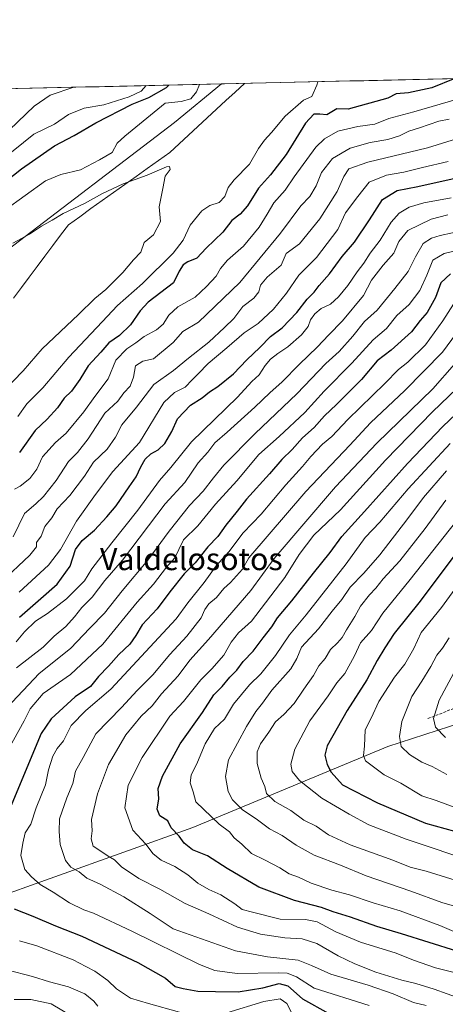
# Model space of a CAD drawing. Units: metres. Extents: x 655257 to 658723, y 4727862 to 4730253.
# Drawn here: x 655494 to 655647, y 4729852 to 4730206 of the extents above; entities that cross this region are included whole.
import ezdxf
from ezdxf.enums import TextEntityAlignment as Align

# ---------------------------------------------------------------- set-up
doc = ezdxf.new("R2010")
doc.units = ezdxf.units.M
doc.header["$MEASUREMENT"] = 0
doc.linetypes.add('TRAZOSX2', pattern=[1.5, 1, -0.5])
for name, color, linetype, lineweight in [('Arbolado forestal CxS', 92, 'Continuous', 0), ('Corriente natural lineal', 142, 'Continuous', 13), ('Curva de nivel maestra', 36, 'Continuous', 30), ('Curva de nivel normal', 36, 'Continuous', 0), ('Entidad de ámbito territorial CxS', 92, 'Continuous', 0), ('Matorral CxS', 135, 'Continuous', 0), ('Municipio CxS', 142, 'Continuous', 0), ('Senda', 19, 'TRAZOSX2', 0), ('Texto cartográfico', 19, 'Continuous', 0)]:
    doc.layers.add(name, color=color, linetype=linetype, lineweight=lineweight)
doc.styles.add('Arial', font='txt', dxfattribs={"height": 0.2})

# ---------------------------------------------------------------- blocks, each defined once
blk = doc.blocks.new('*U162')
at = {"layer": 'Curva de nivel normal', "color": 36, "linetype": 'Continuous', "lineweight": 0}
blk.add_polyline3d([(655649.54, 4729878.17, 755), (655644.54, 4729880.27, 755), (655630.31, 4729885.56, 755), (655620.66, 4729888.48, 755), (655612.09, 4729891.32, 755), (655605.76, 4729892.95, 755), (655598.4, 4729895.46, 755), (655593.8, 4729897.65, 755), (655590.5, 4729898.91, 755), (655587.09, 4729901.04, 755), (655581.86, 4729903.79, 755), (655576.88, 4729906.18, 755), (655573.5, 4729909.49, 755), (655570.66, 4729911.83, 755), (655569.06, 4729913.9, 755), (655565.37, 4729916.66, 755), (655556.96, 4729924.75, 755), (655555.94, 4729928.34, 755), (655554.88, 4729931.58, 755), (655555.25, 4729934.26, 755), (655557.57, 4729938.93, 755), (655560.35, 4729945.56, 755), (655563.7, 4729951.01, 755), (655567.29, 4729954.36, 755), (655570.49, 4729959.79, 755), (655576.19, 4729966.73, 755), (655580.28, 4729970.69, 755), (655585.55, 4729977.31, 755), (655590.62, 4729984.73, 755), (655596.52, 4729991.86, 755), (655610.92, 4730010.16, 755), (655617.68, 4730019.65, 755), (655622.98, 4730025.22, 755), (655633.22, 4730037.15, 755), (655648.29, 4730053.49, 755)], dxfattribs=at)
blk = doc.blocks.new('*U169')
at = {"layer": 'Curva de nivel normal', "color": 36, "linetype": 'Continuous', "lineweight": 0}
blk.add_polyline3d([(655658.02, 4729884.81, 760), (655645.31, 4729888.56, 760), (655634.14, 4729892.58, 760), (655618.05, 4729898.12, 760), (655608.9, 4729901.98, 760), (655599.41, 4729905.56, 760), (655592.94, 4729909.21, 760), (655587.92, 4729912.66, 760), (655583.42, 4729915.01, 760), (655578.58, 4729918.59, 760), (655573.68, 4729921.91, 760), (655570.07, 4729925.47, 760), (655568.54, 4729928.49, 760), (655567.65, 4729933.82, 760), (655568.62, 4729939.82, 760), (655571.95, 4729945.82, 760), (655575.12, 4729951.82, 760), (655578.51, 4729957.15, 760), (655580.87, 4729960.15, 760), (655584.22, 4729964.82, 760), (655591.02, 4729972.49, 760), (655593.23, 4729976.15, 760), (655594.84, 4729980.33, 760), (655601, 4729986.86, 760), (655605.94, 4729993.22, 760), (655609.36, 4729997.37, 760), (655612.34, 4730001.89, 760), (655617.28, 4730006.84, 760), (655623.05, 4730013.47, 760), (655632.75, 4730025.96, 760), (655638.71, 4730034.02, 760), (655646.92, 4730043.64, 760)], dxfattribs=at)
blk = doc.blocks.new('*U170')
at = {"layer": 'Curva de nivel normal', "color": 36, "linetype": 'Continuous', "lineweight": 0}
blk.add_polyline3d([(655619.2, 4729851.62, 730), (655599.38, 4729857.76, 730), (655593.1, 4729861.84, 730), (655589.69, 4729863.19, 730), (655586.72, 4729863.34, 730), (655571.78, 4729863.01, 730), (655563.76, 4729864.17, 730), (655558.24, 4729866.28, 730), (655534.02, 4729878.25, 730), (655520.22, 4729884.73, 730), (655516.77, 4729885.98, 730), (655511.55, 4729888.48, 730), (655505.77, 4729892.25, 730), (655501.03, 4729895.05, 730), (655497.92, 4729897.81, 730), (655495.52, 4729900.41, 730), (655494.14, 4729905.44, 730), (655494.87, 4729909.82, 730), (655495.66, 4729913.55, 730), (655497.67, 4729916.73, 730), (655499.6, 4729922.55, 730), (655502.94, 4729930.84, 730), (655504.06, 4729936.25, 730), (655505.56, 4729941.18, 730), (655507.11, 4729943.84, 730), (655509.47, 4729946.66, 730), (655512.23, 4729952.12, 730), (655517.5, 4729957.48, 730), (655526.49, 4729965.19, 730), (655549.9, 4729990.5, 730), (655554.07, 4729996.2, 730), (655559.88, 4730003.5, 730), (655564.26, 4730009.49, 730), (655568.75, 4730014.49, 730), (655573.95, 4730021.3, 730), (655580.37, 4730028.09, 730), (655589.27, 4730038.64, 730), (655595.27, 4730045.22, 730), (655598.21, 4730048.77, 730), (655602.46, 4730053.16, 730), (655605.72, 4730055.92, 730), (655611.56, 4730062.04, 730), (655624.83, 4730075.02, 730), (655629.7, 4730080.07, 730), (655633.02, 4730082.68, 730), (655639.36, 4730088.86, 730), (655645.62, 4730097.52, 730), (655651.36, 4730106.44, 730)], dxfattribs=at)
blk = doc.blocks.new('*U174')
at = {"layer": 'Curva de nivel normal', "color": 36, "linetype": 'Continuous', "lineweight": 0}
blk.add_polyline3d([(655653.59, 4730076.03, 745), (655641.86, 4730064.8, 745), (655624.98, 4730047.49, 745), (655608.83, 4730029.64, 745), (655599.26, 4730020.49, 745), (655594, 4730013.61, 745), (655588.88, 4730005.33, 745), (655576.92, 4729989.64, 745), (655572.26, 4729985.44, 745), (655569.59, 4729982.1, 745), (655567.05, 4729977.44, 745), (655562.74, 4729972.45, 745), (655558.74, 4729968.49, 745), (655552.51, 4729960.82, 745), (655547.6, 4729955.49, 745), (655537.72, 4729940.61, 745), (655532.68, 4729930.76, 745), (655531.41, 4729922.58, 745), (655534.36, 4729914.58, 745), (655538.98, 4729909.48, 745), (655541.65, 4729906.05, 745), (655544.56, 4729903.79, 745), (655549.36, 4729901.5, 745), (655554.03, 4729898.52, 745), (655557.71, 4729895.52, 745), (655561.59, 4729893.25, 745), (655565.92, 4729891.32, 745), (655570.92, 4729888.12, 745), (655573.56, 4729886.11, 745), (655577.25, 4729885.09, 745), (655587.26, 4729882.62, 745), (655596.26, 4729882.49, 745), (655600.55, 4729881.66, 745), (655607.22, 4729878.04, 745), (655616.02, 4729874.35, 745), (655628.87, 4729870.33, 745), (655635.04, 4729867.82, 745), (655642.96, 4729865.15, 745), (655649.2, 4729863.59, 745)], dxfattribs=at)
blk = doc.blocks.new('*U179')
at = {"layer": 'Curva de nivel normal', "color": 36, "linetype": 'Continuous', "lineweight": 0}
for points in [[(655662.35, 4730131.98, 715), (655644.7, 4730128.11, 715), (655641.51, 4730127.23, 715), (655638.6, 4730125.26, 715), (655635.76, 4730120.46, 715), (655633.12, 4730115.21, 715), (655628.36, 4730109.09, 715), (655622.09, 4730101.27, 715), (655617.5, 4730097.22, 715), (655613.29, 4730091.95, 715), (655608.37, 4730086.52, 715), (655603.57, 4730082.15, 715), (655593.23, 4730071.3, 715), (655578.3, 4730057.06, 715), (655566.96, 4730045.63, 715), (655563.3, 4730041.15, 715), (655559.59, 4730036.37, 715), (655554.68, 4730031.17, 715), (655547.4, 4730021.97, 715), (655539.71, 4730011.49, 715), (655530.45, 4730000.49, 715), (655524.1, 4729992.49, 715), (655518.9, 4729987.15, 715), (655511.94, 4729979.82, 715), (655500.66, 4729970.82, 715), (655489.09, 4729958.49, 715)], [(655489.12, 4729864.39, 715), (655498.25, 4729861.99, 715), (655504.39, 4729860.06, 715), (655511.28, 4729858.25, 715), (655517.07, 4729855.73, 715), (655520.31, 4729853.12, 715), (655521.8, 4729851.33, 715)]]:
    blk.add_polyline3d(points, dxfattribs=at)
blk = doc.blocks.new('*U180')
at = {"layer": 'Curva de nivel normal', "color": 36, "linetype": 'Continuous', "lineweight": 0}
blk.add_polyline3d([(655653.51, 4730097.08, 735), (655645.47, 4730086.24, 735), (655632.03, 4730072.48, 735), (655619.65, 4730060.81, 735), (655612.24, 4730052.82, 735), (655596.38, 4730036.24, 735), (655575.96, 4730012.39, 735), (655573.71, 4730008.28, 735), (655569.45, 4730003.51, 735), (655567.04, 4730001.41, 735), (655564.39, 4729998.15, 735), (655561.57, 4729995.82, 735), (655560.2, 4729993.82, 735), (655558.82, 4729990.82, 735), (655553.76, 4729984.2, 735), (655547.6, 4729977.69, 735), (655541.48, 4729970.36, 735), (655535.9, 4729964.73, 735), (655530.26, 4729958.62, 735), (655521.09, 4729949.16, 735), (655516.54, 4729940.67, 735), (655513.79, 4729935.74, 735), (655512.76, 4729931.37, 735), (655510.66, 4729926.22, 735), (655508.06, 4729918.62, 735), (655507.84, 4729914.04, 735), (655508.26, 4729909.35, 735), (655510.16, 4729903.61, 735), (655512.04, 4729901.26, 735), (655515.08, 4729899.56, 735), (655517.8, 4729897.36, 735), (655522.62, 4729895.18, 735), (655531.06, 4729890.62, 735), (655540.52, 4729884.58, 735), (655548.83, 4729879.06, 735), (655571.16, 4729871.23, 735), (655582.66, 4729869.05, 735), (655593.63, 4729867.88, 735), (655598.42, 4729865.9, 735), (655605.43, 4729862.82, 735), (655618.8, 4729858.9, 735), (655627.83, 4729855.73, 735), (655635.04, 4729852.61, 735), (655639.66, 4729851.56, 735)], dxfattribs=at)
blk = doc.blocks.new('*U182')
at = {"layer": 'Curva de nivel normal', "color": 36, "linetype": 'Continuous', "lineweight": 0}
blk.add_polyline3d([(655648.56, 4730141.67, 705), (655638.81, 4730139.91, 705), (655633.56, 4730138.33, 705), (655629.9, 4730136.17, 705), (655627.1, 4730132.88, 705), (655623.16, 4730126.49, 705), (655619.48, 4730121.82, 705), (655617.29, 4730118.15, 705), (655614.89, 4730115.15, 705), (655611.55, 4730110.15, 705), (655608.2, 4730106.08, 705), (655605.33, 4730103.54, 705), (655601.92, 4730101.88, 705), (655599.65, 4730100.01, 705), (655598.15, 4730097.82, 705), (655597.31, 4730095.51, 705), (655594.92, 4730092.44, 705), (655590.03, 4730088.12, 705), (655586.34, 4730085.74, 705), (655583.74, 4730083.71, 705), (655581.82, 4730081.46, 705), (655579.7, 4730078.15, 705), (655577.07, 4730075.72, 705), (655571.9, 4730070.07, 705), (655555.42, 4730054.05, 705), (655547.96, 4730044.82, 705), (655543.91, 4730040.15, 705), (655536.14, 4730029.51, 705), (655526.82, 4730017.72, 705), (655519.59, 4730008.43, 705), (655517.03, 4730004.12, 705), (655510.52, 4729997.66, 705), (655503.64, 4729992.33, 705), (655499.43, 4729989.58, 705), (655495.38, 4729985.84, 705), (655492.48, 4729982.15, 705)], dxfattribs=at)
blk = doc.blocks.new('*U184')
at = {"layer": 'Curva de nivel normal', "color": 36, "linetype": 'Continuous', "lineweight": 0}
for points in [[(655653.14, 4730123.39, 720), (655646.14, 4730121.64, 720), (655641.99, 4730119.27, 720), (655639.86, 4730113.95, 720), (655637.32, 4730108.42, 720), (655633.48, 4730103.4, 720), (655629.14, 4730099.41, 720), (655625.4, 4730094.71, 720), (655620.62, 4730090.67, 720), (655612.97, 4730082.34, 720), (655603.06, 4730072.28, 720), (655596.04, 4730064.59, 720), (655586.92, 4730055.92, 720), (655579.59, 4730049.49, 720), (655571.62, 4730039.97, 720), (655564.06, 4730031.64, 720), (655557.62, 4730023.84, 720), (655552.49, 4730018.85, 720), (655550.86, 4730015.32, 720), (655549.36, 4730012.4, 720), (655546.41, 4730008.97, 720), (655541.8, 4730002.95, 720), (655535.83, 4729996.41, 720), (655523.59, 4729981.37, 720), (655511.95, 4729970.49, 720), (655502.18, 4729963.6, 720), (655497.5, 4729958.13, 720), (655495.28, 4729953.82, 720), (655486.25, 4729937.5, 720)], [(655493.59, 4729874.8, 720), (655499.92, 4729873.02, 720), (655512.87, 4729867.95, 720), (655517.46, 4729865.56, 720), (655520.65, 4729863.88, 720), (655525.38, 4729860.58, 720), (655528.46, 4729857.54, 720), (655533.47, 4729854.21, 720), (655539.98, 4729852.32, 720), (655551.05, 4729849.16, 720)], [(655568.04, 4729848.96, 720), (655581.3, 4729853.03, 720), (655587.26, 4729853.92, 720), (655589.61, 4729852.26, 720), (655591.66, 4729848.37, 720)]]:
    blk.add_polyline3d(points, dxfattribs=at)
blk = doc.blocks.new('*U187')
at = {"layer": 'Curva de nivel normal', "color": 36, "linetype": 'Continuous', "lineweight": 0}
blk.add_polyline3d([(655650.46, 4729972.6, 790), (655644.35, 4729961.28, 790), (655642.24, 4729954.6, 790), (655642.99, 4729951.49, 790), (655646.63, 4729947.84, 790)], dxfattribs=at)
blk = doc.blocks.new('*U192')
at = {"layer": 'Curva de nivel normal', "color": 36, "linetype": 'Continuous', "lineweight": 0}
for points in [[(655654.13, 4730178.08, 680), (655635.26, 4730172.59, 680), (655626.26, 4730170.16, 680), (655621.22, 4730168.15, 680), (655615.12, 4730167.35, 680), (655607.89, 4730165.66, 680), (655603.14, 4730162.85, 680), (655600.02, 4730159.82, 680), (655592.26, 4730149.18, 680), (655589.04, 4730144.39, 680), (655584.9, 4730139.91, 680), (655582.6, 4730135.82, 680), (655579.67, 4730131.15, 680), (655574.06, 4730124.34, 680), (655568.34, 4730119.31, 680), (655565.79, 4730116.28, 680), (655564.2, 4730113.56, 680), (655560.72, 4730109.84, 680), (655556.74, 4730105.98, 680), (655550.53, 4730102.52, 680), (655547.26, 4730099.57, 680), (655545.23, 4730096.26, 680), (655542.88, 4730094.23, 680), (655538.37, 4730091.85, 680), (655535.44, 4730089.54, 680), (655532.19, 4730087.44, 680), (655528.21, 4730083.38, 680), (655525.53, 4730076.71, 680), (655520.7, 4730070.29, 680), (655516.72, 4730064.83, 680), (655510.38, 4730057.18, 680), (655506.6, 4730053.83, 680), (655501.91, 4730048.63, 680), (655499.84, 4730044.22, 680), (655497.32, 4730040.87, 680), (655493.92, 4730038.11, 680), (655491.87, 4730037.06, 680)], [(655483.22, 4730152.07, 680), (655498.76, 4730164.49, 680), (655506.2, 4730168.18, 680), (655511.22, 4730171.65, 680), (655516.83, 4730173.91, 680), (655523.87, 4730175.13, 680), (655532.96, 4730178, 680), (655537.29, 4730180.01, 680), (655539.07, 4730181.99, 680)]]:
    blk.add_polyline3d(points, dxfattribs=at)
blk = doc.blocks.new('*U195')
at = {"layer": 'Curva de nivel normal', "color": 36, "linetype": 'Continuous', "lineweight": 0}
blk.add_polyline3d([(655647.92, 4729983.67, 785), (655645.55, 4729979.9, 785), (655643.42, 4729977.41, 785), (655641.29, 4729973.37, 785), (655638.07, 4729968.12, 785), (655634.44, 4729962.59, 785), (655630.89, 4729953.62, 785), (655630.01, 4729948.24, 785), (655630.67, 4729944.61, 785), (655633.66, 4729941.72, 785), (655638.08, 4729939.02, 785), (655641.84, 4729937.38, 785), (655647.06, 4729934.5, 785)], dxfattribs=at)
blk = doc.blocks.new('*U202')
at = {"layer": 'Curva de nivel normal', "color": 36, "linetype": 'Continuous', "lineweight": 0}
blk.add_polyline3d([(655657.85, 4730165.16, 690), (655640.17, 4730159.59, 690), (655618.66, 4730154.47, 690), (655611.85, 4730152.06, 690), (655610.07, 4730149.39, 690), (655607.72, 4730143.9, 690), (655601.44, 4730134.13, 690), (655594.11, 4730125.18, 690), (655589.4, 4730121.65, 690), (655587.59, 4730117.51, 690), (655582.5, 4730113.16, 690), (655580.21, 4730110.25, 690), (655579.55, 4730107.88, 690), (655577.75, 4730105.68, 690), (655573.87, 4730102.61, 690), (655570.57, 4730098.34, 690), (655567.18, 4730095.11, 690), (655561.62, 4730089.82, 690), (655554.35, 4730084.14, 690), (655548.92, 4730079.67, 690), (655541.92, 4730074.67, 690), (655535.59, 4730066.48, 690), (655530.39, 4730060.13, 690), (655528.13, 4730055.75, 690), (655525.06, 4730051.36, 690), (655520.26, 4730046.72, 690), (655516.92, 4730041.75, 690), (655511.73, 4730034.72, 690), (655507.16, 4730030, 690), (655505.19, 4730026.73, 690), (655502.76, 4730023.63, 690), (655501.38, 4730020.15, 690), (655499.78, 4730017.88, 690), (655499.77, 4730016.34, 690), (655497.32, 4730013.34, 690), (655486.92, 4730003.48, 690)], dxfattribs=at)
blk = doc.blocks.new('*U209')
at = {"layer": 'Curva de nivel normal', "color": 36, "linetype": 'Continuous', "lineweight": 0}
blk.add_polyline3d([(655647.54, 4730154.78, 695), (655638.38, 4730152.6, 695), (655631.59, 4730150.89, 695), (655625.41, 4730149.83, 695), (655619.21, 4730147.3, 695), (655615.12, 4730142.19, 695), (655610.73, 4730136.23, 695), (655607.9, 4730130.26, 695), (655600.24, 4730120.22, 695), (655593.92, 4730113.84, 695), (655589.51, 4730107.45, 695), (655584.87, 4730101.71, 695), (655579.36, 4730096.49, 695), (655574.27, 4730093.15, 695), (655568.13, 4730087.82, 695), (655561.38, 4730082.18, 695), (655557.75, 4730078.42, 695), (655555.59, 4730076.35, 695), (655553.14, 4730073.72, 695), (655549.28, 4730071.76, 695), (655545.51, 4730068.15, 695), (655536.71, 4730053.82, 695), (655527.18, 4730043.35, 695), (655520.93, 4730035.15, 695), (655514.08, 4730025.49, 695), (655508.36, 4730015.38, 695), (655504.04, 4730009.72, 695), (655493.55, 4730000.04, 695)], dxfattribs=at)
blk = doc.blocks.new('*U214')
at = {"layer": 'Curva de nivel normal', "color": 36, "linetype": 'Continuous', "lineweight": 0}
blk.add_polyline3d([(655658.26, 4730035.45, 770), (655633.92, 4730004.58, 770), (655624.04, 4729992.49, 770), (655620.02, 4729986.29, 770), (655616.07, 4729981.82, 770), (655613.87, 4729977.15, 770), (655610.42, 4729970.82, 770), (655607.51, 4729967.47, 770), (655604.5, 4729962.82, 770), (655597.91, 4729953.8, 770), (655592.45, 4729943.63, 770), (655591.01, 4729938.22, 770), (655591.55, 4729935.58, 770), (655594.18, 4729932.42, 770), (655602.17, 4729926.07, 770), (655612.02, 4729920.24, 770), (655619.06, 4729916.43, 770), (655632.46, 4729911.26, 770), (655642.84, 4729907.88, 770), (655651.94, 4729904.78, 770)], dxfattribs=at)
blk = doc.blocks.new('*U215')
at = {"layer": 'Curva de nivel normal', "color": 36, "linetype": 'Continuous', "lineweight": 0}
for points in [[(655647.39, 4730135.54, 710), (655641.46, 4730134, 710), (655633.06, 4730129.94, 710), (655629.77, 4730125.95, 710), (655628.08, 4730121.86, 710), (655624.17, 4730117.55, 710), (655620.02, 4730112.15, 710), (655617.17, 4730106.54, 710), (655609.59, 4730097.49, 710), (655604.56, 4730092.31, 710), (655600.68, 4730088.11, 710), (655594.08, 4730081.82, 710), (655587.93, 4730075.53, 710), (655583.5, 4730071.66, 710), (655578.18, 4730066.49, 710), (655568.25, 4730057.51, 710), (655563.75, 4730053.62, 710), (655561.26, 4730050.34, 710), (655557.76, 4730046.53, 710), (655553.03, 4730039.43, 710), (655545.92, 4730031.82, 710), (655530.56, 4730011.48, 710), (655524.3, 4730004.17, 710), (655519.76, 4729998.25, 710), (655515.97, 4729994.5, 710), (655513.42, 4729991.15, 710), (655510.22, 4729987.76, 710), (655506.08, 4729984.21, 710), (655502.1, 4729980.23, 710), (655492.61, 4729972.84, 710)], [(655491.75, 4729853.77, 710), (655497.73, 4729853.76, 710), (655504.98, 4729852.13, 710), (655512.7, 4729847.57, 710)]]:
    blk.add_polyline3d(points, dxfattribs=at)
blk = doc.blocks.new('*U218')
at = {"layer": 'Curva de nivel normal', "color": 36, "linetype": 'Continuous', "lineweight": 0}
blk.add_polyline3d([(655651.6, 4729922.08, 780), (655643.21, 4729925.16, 780), (655638.12, 4729926.89, 780), (655630.49, 4729931.44, 780), (655624.57, 4729934.46, 780), (655617.87, 4729939.43, 780), (655617.13, 4729941.36, 780), (655617.49, 4729944.72, 780), (655617.73, 4729950.59, 780), (655619.88, 4729954.76, 780), (655622.61, 4729960.82, 780), (655628.22, 4729969.49, 780), (655631.96, 4729974.15, 780), (655635.2, 4729979.82, 780), (655637.81, 4729985.49, 780), (655645.14, 4729994.49, 780), (655662.18, 4730017.84, 780)], dxfattribs=at)
blk = doc.blocks.new('*U224')
at = {"layer": 'Curva de nivel normal', "color": 36, "linetype": 'Continuous', "lineweight": 0}
blk.add_polyline3d([(655646.68, 4730033.12, 765), (655639.25, 4730022.88, 765), (655630.18, 4730011.26, 765), (655624.21, 4730004.78, 765), (655621.59, 4730001.45, 765), (655619.26, 4729999.1, 765), (655616.09, 4729995.05, 765), (655614.05, 4729991.3, 765), (655610.99, 4729986.46, 765), (655609.48, 4729983.71, 765), (655607.8, 4729981.79, 765), (655605.25, 4729979.49, 765), (655603.41, 4729976.15, 765), (655601.15, 4729973.6, 765), (655599.14, 4729970.16, 765), (655595.72, 4729965.24, 765), (655592.25, 4729960.06, 765), (655588.58, 4729956.15, 765), (655585.56, 4729953.49, 765), (655583.21, 4729949.71, 765), (655580.14, 4729945.59, 765), (655578.95, 4729942.73, 765), (655578.93, 4729938.5, 765), (655580.35, 4729933.25, 765), (655581.69, 4729930.21, 765), (655582.36, 4729927.73, 765), (655585.34, 4729924.86, 765), (655591.09, 4729921.63, 765), (655595.68, 4729918.18, 765), (655600.11, 4729915.99, 765), (655604.63, 4729912.86, 765), (655612.38, 4729909.27, 765), (655627.7, 4729903.81, 765), (655633.88, 4729901.3, 765), (655639.68, 4729899.79, 765), (655650.1, 4729896.58, 765)], dxfattribs=at)
blk = doc.blocks.new('*U225')
at = {"layer": 'Curva de nivel normal', "color": 36, "linetype": 'Continuous', "lineweight": 0}
for points in [[(655647.87, 4730169.95, 685), (655644.14, 4730169.22, 685), (655637.19, 4730166.82, 685), (655633.44, 4730165.64, 685), (655630.12, 4730163.96, 685), (655625.82, 4730162.59, 685), (655619.49, 4730161.52, 685), (655612.4, 4730159.52, 685), (655606.04, 4730155.86, 685), (655602.06, 4730150.78, 685), (655600.16, 4730145.96, 685), (655597.84, 4730142.15, 685), (655594.7, 4730138.79, 685), (655587.31, 4730129.03, 685), (655572.73, 4730111.3, 685), (655557.92, 4730097.03, 685), (655552.26, 4730093.61, 685), (655548.83, 4730089.72, 685), (655541.79, 4730083.82, 685), (655537.89, 4730082.96, 685), (655535.23, 4730081.28, 685), (655534.59, 4730077.29, 685), (655533.37, 4730074.02, 685), (655531.12, 4730071.62, 685), (655528.99, 4730068.69, 685), (655524.32, 4730064.28, 685), (655518.25, 4730055.11, 685), (655514.49, 4730050.19, 685), (655511.28, 4730047, 685), (655506.76, 4730040.16, 685), (655502.2, 4730034.35, 685), (655499.47, 4730031.78, 685), (655495.46, 4730028.35, 685), (655491.41, 4730019.93, 685)], [(655490.07, 4730166.13, 685), (655498.9, 4730174.56, 685), (655504.69, 4730178.56, 685), (655513.10249, 4730181.39618, 685)]]:
    blk.add_polyline3d(points, dxfattribs=at)
blk = doc.blocks.new('*U228')
at = {"layer": 'Curva de nivel normal', "color": 36, "linetype": 'Continuous', "lineweight": 0}
for points in [[(655488.41, 4730137.2, 670), (655503.01, 4730147.8, 670), (655508.5, 4730150.1, 670), (655515.55, 4730151.72, 670), (655522.36, 4730155.3, 670), (655526.96, 4730157.95, 670), (655528.66, 4730161.26, 670), (655531.44, 4730163.82, 670), (655545.98, 4730175.63, 670), (655551.64, 4730176.33, 670), (655555.16, 4730177.27, 670), (655557.22, 4730179.78, 670), (655558.31, 4730182.42, 670)], [(655600.72, 4730183.39, 670), (655600.41, 4730182.12, 670), (655598.63, 4730178.03, 670), (655595.59, 4730176.75, 670), (655589.03, 4730171.03, 670), (655584.1, 4730165.13, 670), (655581.59, 4730162.42, 670), (655579.49, 4730159.38, 670), (655576.2, 4730153.75, 670), (655570.66, 4730148.11, 670), (655568.56, 4730145.39, 670), (655567.33, 4730142.15, 670), (655565.33, 4730140.01, 670), (655561.96, 4730138.93, 670), (655559.13, 4730137.01, 670), (655554.94, 4730131.82, 670), (655552.36, 4730126.49, 670), (655548.78, 4730121.82, 670), (655537.78, 4730110.9, 670), (655528.84, 4730103.01, 670), (655523.36, 4730097.08, 670), (655511.36, 4730084.46, 670), (655502.03, 4730073.48, 670), (655496.31, 4730067.64, 670), (655493.04, 4730063.08, 670)]]:
    blk.add_polyline3d(points, dxfattribs=at)
blk = doc.blocks.new('*U236')
at = {"layer": 'Curva de nivel maestra', "color": 36, "linetype": 'Continuous', "lineweight": 30}
for points in [[(655479.91, 4730140.71, 675), (655494.31, 4730152.12, 675), (655506.2, 4730160.34, 675), (655513.22, 4730164.12, 675), (655520.99, 4730168.56, 675), (655534.07, 4730175.36, 675), (655540.11, 4730177.66, 675), (655546.46, 4730181.29, 675), (655547.2, 4730182.17, 675)], [(655649.95, 4730184.5, 675), (655641.7, 4730181.15, 675), (655633.34, 4730179.39, 675), (655628.87, 4730179, 675), (655625.85, 4730177.44, 675), (655611.59, 4730173.54, 675), (655607.54, 4730173.63, 675), (655603.92, 4730171.49, 675), (655601.52, 4730171.78, 675), (655599.32, 4730171.7, 675), (655596.37, 4730168.54, 675), (655589.32, 4730157.28, 675), (655583.76, 4730149.93, 675), (655579.44, 4730145.1, 675), (655575.53, 4730138.82, 675), (655572.92, 4730135.82, 675), (655569.86, 4730133.49, 675), (655566.61, 4730129.37, 675), (655560.6, 4730123.65, 675), (655557.26, 4730120.05, 675), (655554.08, 4730118.72, 675), (655552.41, 4730117.64, 675), (655550.94, 4730115.31, 675), (655548.93, 4730111.13, 675), (655539.82, 4730104.15, 675), (655536.93, 4730101.14, 675), (655533.52, 4730096.1, 675), (655529.54, 4730092.18, 675), (655525.71, 4730089.64, 675), (655522.87, 4730086.3, 675), (655518.26, 4730081.34, 675), (655515.35, 4730076.44, 675), (655512.28, 4730072.28, 675), (655509.68, 4730069.73, 675), (655507.26, 4730066.26, 675), (655503.59, 4730062.14, 675), (655499.26, 4730058.15, 675), (655493.59, 4730050.24, 675)]]:
    blk.add_polyline3d(points, dxfattribs=at)
blk = doc.blocks.new('*U237')
at = {"layer": 'Curva de nivel maestra', "color": 36, "linetype": 'Continuous', "lineweight": 30}
blk.add_polyline3d([(655493.61, 4729991.11, 700), (655501.31, 4729997.82, 700), (655507.16, 4730002.91, 700), (655511.84, 4730009.34, 700), (655513.76, 4730015.35, 700), (655516.09, 4730018.6, 700), (655520.54, 4730022.26, 700), (655524.96, 4730027.15, 700), (655528.35, 4730031.04, 700), (655532.96, 4730037.88, 700), (655535.52, 4730041.45, 700), (655537.15, 4730045.06, 700), (655538.78, 4730047.75, 700), (655540.77, 4730049.68, 700), (655543.42, 4730051.14, 700), (655545.78, 4730053.48, 700), (655548.34, 4730057.72, 700), (655550.38, 4730062.29, 700), (655555.01, 4730067.19, 700), (655559.2, 4730069.86, 700), (655561.83, 4730072, 700), (655564.79, 4730073.86, 700), (655570.52, 4730078.49, 700), (655575.24, 4730083.49, 700), (655579.96, 4730087.89, 700), (655583.7, 4730091.84, 700), (655587.92, 4730094.99, 700), (655593.17, 4730100.52, 700), (655596.92, 4730105.31, 700), (655599.44, 4730107.82, 700), (655601.24, 4730110.15, 700), (655604.9, 4730114.38, 700), (655609.45, 4730120.57, 700), (655613.92, 4730125.71, 700), (655619.26, 4730133.81, 700), (655623.92, 4730141.1, 700), (655629.26, 4730144.35, 700), (655636.59, 4730145.76, 700), (655653.26, 4730149.49, 700)], dxfattribs=at)
blk = doc.blocks.new('*U244')
at = {"layer": 'Curva de nivel maestra', "color": 36, "linetype": 'Continuous', "lineweight": 30}
for points in [[(655648.36, 4730114.36, 725), (655644.96, 4730111.15, 725), (655642.98, 4730105.82, 725), (655640.02, 4730100.49, 725), (655637.5, 4730097.59, 725), (655634.32, 4730093.58, 725), (655627.07, 4730086.93, 725), (655622.07, 4730083.07, 725), (655616.43, 4730076.48, 725), (655607.49, 4730067.4, 725), (655603.08, 4730063.33, 725), (655599.45, 4730059.19, 725), (655595.29, 4730055.53, 725), (655591.52, 4730051.27, 725), (655587.83, 4730047.68, 725), (655583.38, 4730042.49, 725), (655575.17, 4730033.49, 725), (655571.77, 4730029.15, 725), (655567.68, 4730024.15, 725), (655564.89, 4730020.01, 725), (655561.31, 4730016.26, 725), (655556.71, 4730010.63, 725), (655552.79, 4730006.62, 725), (655547.63, 4730000.15, 725), (655543.06, 4729994, 725), (655537.7, 4729988.29, 725), (655535.45, 4729984.48, 725), (655533.2, 4729981.38, 725), (655529.35, 4729977.66, 725), (655525.56, 4729973.4, 725), (655522.02, 4729969.72, 725), (655519.12, 4729966.15, 725), (655513.6, 4729962.41, 725), (655505.06, 4729954.48, 725), (655501.4, 4729949.22, 725), (655490.31, 4729922.54, 725)], [(655491.67, 4729886.25, 725), (655498.42, 4729883.66, 725), (655506.62, 4729880.18, 725), (655515.96, 4729876.52, 725), (655536.07, 4729866.96, 725), (655546.1, 4729861.33, 725), (655549.48, 4729858.38, 725), (655552.4, 4729857.73, 725), (655557.63, 4729856.73, 725), (655563.97, 4729856.55, 725), (655572.1, 4729856.48, 725), (655580.97, 4729857.9, 725), (655586.89, 4729859.46, 725), (655589.93, 4729858.66, 725), (655595.22, 4729853.93, 725), (655604.7, 4729848.7, 725)]]:
    blk.add_polyline3d(points, dxfattribs=at)
blk = doc.blocks.new('*U246')
at = {"layer": 'Curva de nivel maestra', "color": 36, "linetype": 'Continuous', "lineweight": 30}
blk.add_polyline3d([(655650.7, 4729871.04, 750), (655630.84, 4729877.26, 750), (655621.93, 4729879.93, 750), (655612.51, 4729883.27, 750), (655606.26, 4729885.17, 750), (655602.12, 4729886.74, 750), (655592.32, 4729889.34, 750), (655579.55, 4729894.11, 750), (655568.16, 4729900.79, 750), (655561.15, 4729905.33, 750), (655555.69, 4729907.51, 750), (655552.77, 4729909.82, 750), (655551.02, 4729912.42, 750), (655548.05, 4729915.39, 750), (655546.84, 4729917.85, 750), (655543.99, 4729919.72, 750), (655543.05, 4729922.12, 750), (655543.64, 4729925.82, 750), (655543.46, 4729929.53, 750), (655544.92, 4729933.99, 750), (655551.29, 4729945.53, 750), (655559.34, 4729956.82, 750), (655563.46, 4729963.15, 750), (655566.38, 4729966.15, 750), (655569.15, 4729969.49, 750), (655571.68, 4729972.04, 750), (655573.96, 4729975.14, 750), (655577.51, 4729978.85, 750), (655581.11, 4729983.61, 750), (655584.24, 4729987.58, 750), (655586.32, 4729990.87, 750), (655591.44, 4729996.91, 750), (655599.14, 4730006.92, 750), (655605.12, 4730014.26, 750), (655609.37, 4730020.06, 750), (655617.54, 4730028.99, 750), (655632.95, 4730046.28, 750), (655645.68, 4730059.59, 750), (655657.54, 4730070.92, 750)], dxfattribs=at)
blk = doc.blocks.new('*U249')
at = {"layer": 'Curva de nivel maestra', "color": 36, "linetype": 'Continuous', "lineweight": 30}
blk.add_polyline3d([(655659.59, 4730026.41, 775), (655637.51, 4729996.79, 775), (655628.13, 4729985.18, 775), (655624.82, 4729980.03, 775), (655622.02, 4729975.49, 775), (655618.37, 4729968.49, 775), (655611.22, 4729957.49, 775), (655604.1, 4729944.82, 775), (655603.29, 4729941.49, 775), (655604.06, 4729938.15, 775), (655605.59, 4729935.42, 775), (655609.61, 4729930.84, 775), (655622.16, 4729924.39, 775), (655639.36, 4729917.1, 775), (655653.33, 4729913.26, 775)], dxfattribs=at)

msp = doc.modelspace()

# ---------------------------------------------------------------- linework, layer by layer
at = {"layer": 'Arbolado forestal CxS', "color": 92, "linetype": 'Continuous', "lineweight": 0}
for points in [[(655265.97, 4729797.97, 653.93), (655264.29, 4729872.73, 644.81), (655272.64, 4729875.39, 643.69), (655288.28, 4729890.25, 645.79), (655301.97, 4729907.61, 648.13), (655310, 4729922.35, 650.53), (655322.3, 4729947.31, 652.95), (655345.18, 4729985.78, 655.03), (655366.29, 4730015.97, 655.93), (655396.37, 4730041.86, 657.08), (655444.58, 4730085.18, 659.7), (655489.07, 4730122.73, 663.34), (655549.31, 4730168.79, 666.81), (655566.14, 4730182.6, 668.01), (656581.48, 4730205.66, 802.16)], [(656581.48, 4730205.66, 802.16), (655566.14, 4730182.6, 668.01)], [(655566.14, 4730182.6, 668.01), (655549.31, 4730168.79, 666.81), (655489.07, 4730122.73, 663.34), (655444.58, 4730085.18, 659.7), (655396.37, 4730041.86, 657.08), (655366.29, 4730015.97, 655.93), (655345.18, 4729985.78, 655.03), (655322.3, 4729947.31, 652.95), (655310, 4729922.35, 650.53), (655301.97, 4729907.61, 648.13), (655288.28, 4729890.25, 645.79), (655272.64, 4729875.39, 643.69), (655264.29, 4729872.73, 644.81)], [(655265.97, 4729797.97, 653.93), (655276.47, 4729794.8, 655.75), (655292.27, 4729799.5, 661.58), (655325.91, 4729820.22, 671.77), (655351.6, 4729823.3, 678.94), (655365.56, 4729824.08, 682.81), (655370.1, 4729824.33, 684.05), (655375.72, 4729823.7, 685.39), (655403.52, 4729833.04, 694.1), (655436.2, 4729854.53, 704.81), (655462.54, 4729875.27, 715.21), (655481.38, 4729888.91, 722.89), (655555.9, 4729915.52, 752.16), (655625.93, 4729944.59, 783.58), (655652.47, 4729953.27, 793.18)], [(655265.97, 4729797.97, 653.93), (655276.47, 4729794.8, 655.75), (655292.27, 4729799.5, 661.58), (655325.91, 4729820.22, 671.77), (655351.6, 4729823.3, 678.94), (655365.56, 4729824.08, 682.81), (655370.1, 4729824.33, 684.05), (655375.72, 4729823.7, 685.39), (655403.52, 4729833.04, 694.1), (655436.2, 4729854.53, 704.81), (655462.54, 4729875.27, 715.21), (655481.38, 4729888.91, 722.89), (655555.9, 4729915.52, 752.16), (655625.93, 4729944.59, 783.58), (655652.47, 4729953.27, 793.18)], [(655652.47, 4729953.27, 793.18), (655625.93, 4729944.59, 783.58), (655555.9, 4729915.52, 752.16), (655481.38, 4729888.91, 722.89), (655462.54, 4729875.27, 715.21), (655436.2, 4729854.53, 704.81), (655403.52, 4729833.04, 694.1)], [(655403.52, 4729833.04, 694.1), (655436.2, 4729854.53, 704.81), (655462.54, 4729875.27, 715.21), (655481.38, 4729888.91, 722.89), (655555.9, 4729915.52, 752.16), (655625.93, 4729944.59, 783.58), (655652.47, 4729953.27, 793.18)]]:
    msp.add_polyline3d(points, dxfattribs=at)
at = {"layer": 'Corriente natural lineal', "color": 142, "linetype": 'Continuous', "lineweight": 13}
msp.add_polyline3d([(655574.38, 4730182.79, 668.27), (655571.03, 4730179.69, 668.01), (655567.69, 4730176.59, 667.46), (655564.35, 4730173.49, 667.1), (655561, 4730170.39, 667.04), (655557.66, 4730167.29, 666.72), (655554.32, 4730164.19, 666.63), (655550.97, 4730161.09, 666.1), (655547.63, 4730157.99, 665.71), (655543.58, 4730155.11, 665.41), (655539.53, 4730152.22, 665.3), (655535.49, 4730149.34, 664.95), (655531.44, 4730146.45, 664.9), (655527.39, 4730143.57, 664.53), (655523.34, 4730140.68, 664.35), (655519.3, 4730137.8, 664.07), (655515.25, 4730134.91, 663.83), (655511.2, 4730132.03, 663.65), (655508.39, 4730128.27, 663.21), (655505.58, 4730124.5, 663.07), (655502.77, 4730120.74, 662.83), (655499.96, 4730116.97, 662.68), (655497.14, 4730113.21, 662.48), (655494.33, 4730109.44, 662.26), (655491.52, 4730105.68, 661.92)], dxfattribs=at)
at = {"layer": 'Curva de nivel normal', "color": 36, "linetype": 'Continuous', "lineweight": 0}
for points in [[(655491.26, 4730125.44, 665), (655497.26, 4730128.61, 665), (655501.59, 4730131.55, 665), (655505.35, 4730133.66, 665), (655509.28, 4730136.1, 665), (655516.92, 4730139.66, 665), (655523.39, 4730143.27, 665), (655530.83, 4730146.69, 665), (655539.44, 4730149.83, 665), (655546.44, 4730152.83, 665), (655547.51, 4730152.89, 665), (655547.77, 4730151.83, 665), (655545.99, 4730149.46, 665), (655545.05, 4730145.05, 665), (655543.8, 4730138.39, 665), (655544.27, 4730133.19, 665), (655541.75, 4730128.44, 665), (655538.35, 4730125.61, 665), (655537.22, 4730122.18, 665), (655534.53, 4730119.43, 665), (655530.79, 4730114.91, 665), (655524.69, 4730108.76, 665), (655520.72, 4730105.49, 665), (655514.81, 4730099.82, 665), (655501.78, 4730087.49, 665), (655495, 4730079.54, 665), (655487.95, 4730072.22, 665)], [(655649.85, 4730081.9, 740), (655642.04, 4730073.13, 740), (655621.88, 4730053.56, 740), (655607.08, 4730037.89, 740), (655585.04, 4730012.08, 740), (655576.7, 4730000.59, 740), (655561.52, 4729983.02, 740), (655554.74, 4729975.62, 740), (655550.59, 4729970.02, 740), (655544.59, 4729963.46, 740), (655541.26, 4729959.26, 740), (655537.35, 4729955.52, 740), (655531.84, 4729948.85, 740), (655525.54, 4729938.14, 740), (655521.62, 4729927.63, 740), (655519.51, 4729918.41, 740), (655519.74, 4729914.3, 740), (655519.4, 4729911.42, 740), (655520.08, 4729908.78, 740), (655522.84, 4729907.04, 740), (655525.53, 4729905.18, 740), (655527.74, 4729903.87, 740), (655530.31, 4729901.36, 740), (655536.52, 4729897.14, 740), (655544.08, 4729893.36, 740), (655553.13, 4729888.24, 740), (655561.6, 4729884.46, 740), (655571.93, 4729879.7, 740), (655580.12, 4729877.15, 740), (655588.9, 4729875.85, 740), (655595.16, 4729875.5, 740), (655600.4, 4729873.9, 740), (655607.99, 4729869.37, 740), (655614.01, 4729866.52, 740), (655621.59, 4729863.51, 740), (655630.96, 4729860.64, 740), (655635.89, 4729859.53, 740), (655642.54, 4729857.45, 740), (655651.82, 4729854.04, 740)]]:
    msp.add_polyline3d(points, dxfattribs=at)
at = {"layer": 'Entidad de ámbito territorial CxS', "color": 92, "linetype": 'Continuous', "lineweight": 0}
msp.add_polyline3d([(655492.3, 4730180.92, 689.81), (655497.3, 4730181.04, 688.11), (655502.3, 4730181.15, 686.51), (655507.29, 4730181.26, 685.43), (655512.29, 4730181.38, 684.52), (655517.29, 4730181.49, 683.89), (655522.28, 4730181.6, 683.36), (655527.28, 4730181.72, 682.8), (655532.27, 4730181.83, 681.94), (655537.27, 4730181.95, 680.7), (655542.27, 4730182.06, 677.85), (655547.26, 4730182.17, 674.75), (655552.26, 4730182.29, 672.44), (655557.26, 4730182.4, 670.7), (655562.25, 4730182.51, 668.87), (655567.25, 4730182.63, 668.53), (655572.24, 4730182.74, 668.43), (655577.24, 4730182.85, 668.03), (655582.24, 4730182.97, 667.63), (655587.23, 4730183.08, 668.29), (655592.23, 4730183.19, 668.41), (655597.23, 4730183.31, 669.12), (655602.22, 4730183.42, 670.25), (655607.22, 4730183.53, 670.78), (655612.21, 4730183.65, 670.65), (655617.21, 4730183.76, 671.01), (655622.21, 4730183.87, 671.6), (655627.2, 4730183.99, 671.91), (655632.2, 4730184.1, 672.87), (655637.2, 4730184.21, 672.97), (655642.19, 4730184.33, 673.26), (655647.19, 4730184.44, 674)], dxfattribs=at)
at = {"layer": 'Matorral CxS', "color": 135, "linetype": 'Continuous', "lineweight": 0}
msp.add_polyline3d([(655264.29, 4729872.73, 644.81), (655257.48, 4730175.59, 765.49), (655566.14, 4730182.6, 668.01), (655549.31, 4730168.79, 666.81), (655489.07, 4730122.73, 663.34), (655444.58, 4730085.18, 659.7), (655396.37, 4730041.86, 657.08), (655366.29, 4730015.97, 655.93), (655345.18, 4729985.78, 655.03), (655322.3, 4729947.31, 652.95), (655310, 4729922.35, 650.53), (655301.97, 4729907.61, 648.13), (655288.28, 4729890.25, 645.79), (655272.64, 4729875.39, 643.69), (655264.29, 4729872.73, 644.81)], close=True, dxfattribs=at)
for points in [[(655566.14, 4730182.6, 668.01), (655257.48, 4730175.59, 765.49)], [(655566.14, 4730182.6, 668.01), (655549.31, 4730168.79, 666.81), (655489.07, 4730122.73, 663.34), (655444.58, 4730085.18, 659.7), (655396.37, 4730041.86, 657.08), (655366.29, 4730015.97, 655.93), (655345.18, 4729985.78, 655.03), (655322.3, 4729947.31, 652.95), (655310, 4729922.35, 650.53), (655301.97, 4729907.61, 648.13), (655288.28, 4729890.25, 645.79), (655272.64, 4729875.39, 643.69), (655264.29, 4729872.73, 644.81)]]:
    msp.add_polyline3d(points, dxfattribs=at)
at = {"layer": 'Municipio CxS', "color": 142, "linetype": 'Continuous', "lineweight": 0}
msp.add_polyline3d([(655492.3, 4730180.92, 689.81), (655497.3, 4730181.04, 688.11), (655502.3, 4730181.15, 686.51), (655507.29, 4730181.26, 685.43), (655512.29, 4730181.38, 684.52), (655517.29, 4730181.49, 683.89), (655522.28, 4730181.6, 683.36), (655527.28, 4730181.72, 682.8), (655532.27, 4730181.83, 681.94), (655537.27, 4730181.95, 680.7), (655542.27, 4730182.06, 677.85), (655547.26, 4730182.17, 674.75), (655552.26, 4730182.29, 672.44), (655557.26, 4730182.4, 670.7), (655562.25, 4730182.51, 668.87), (655567.25, 4730182.63, 668.53), (655572.24, 4730182.74, 668.43), (655577.24, 4730182.85, 668.03), (655582.24, 4730182.97, 667.63), (655587.23, 4730183.08, 668.29), (655592.23, 4730183.19, 668.41), (655597.23, 4730183.31, 669.12), (655602.22, 4730183.42, 670.25), (655607.22, 4730183.53, 670.78), (655612.21, 4730183.65, 670.65), (655617.21, 4730183.76, 671.01), (655622.21, 4730183.87, 671.6), (655627.2, 4730183.99, 671.91), (655632.2, 4730184.1, 672.87), (655637.2, 4730184.21, 672.97), (655642.19, 4730184.33, 673.26), (655647.19, 4730184.44, 674)], dxfattribs=at)
at = {"layer": 'Senda', "color": 19, "linetype": 'TRAZOSX2', "lineweight": 0}
msp.add_lwpolyline([(655653.74, 4729959.95), (655639.81, 4729954.42)], dxfattribs=at)

# ---------------------------------------------------------------- block references
at = {"layer": 'Curva de nivel maestra', "color": 36, "linetype": 'Continuous', "lineweight": 30}
for name in ['*U246', '*U249', '*U244', '*U237', '*U236']:
    msp.add_blockref(name, (0, 0), dxfattribs=at)
at = {"layer": 'Curva de nivel normal', "color": 36, "linetype": 'Continuous', "lineweight": 0}
for name in ['*U187', '*U195', '*U170', '*U180', '*U174', '*U162', '*U169', '*U224', '*U214', '*U218', '*U184', '*U179', '*U215', '*U182', '*U209', '*U202', '*U225', '*U192', '*U228']:
    msp.add_blockref(name, (0, 0), dxfattribs=at)

# ---------------------------------------------------------------- texts
at = {"layer": 'Texto cartográfico', "color": 19, "linetype": 'Continuous', "lineweight": 0, "style": 'Arial'}
msp.add_text('Valdelosotos', height=8, dxfattribs=at).set_placement((655555.33, 4730011.95), align=Align.MIDDLE_CENTER)

doc.saveas('drawing.dxf')
